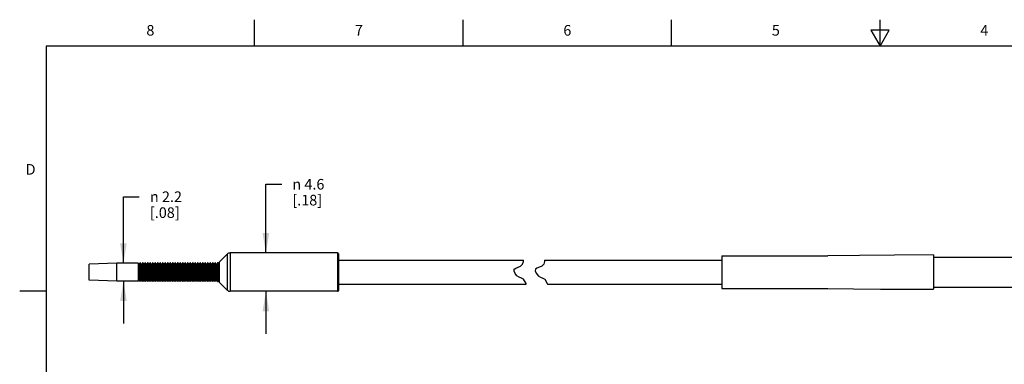
# Model space of a CAD drawing. Units: inches. Extents: x 0.4 to 16.6, y 0.6 to 10.4.
# Drawn here: x 0.4 to 9.7, y 7.1 to 10.4 of the extents above; entities that cross this region are included whole.
import ezdxf

# ---------------------------------------------------------------- set-up
doc = ezdxf.new("R2010")
doc.units = ezdxf.units.IN
doc.header["$LTSCALE"] = 0.935
doc.header["$MEASUREMENT"] = 0
doc.layers.get('0').update_dxf_attribs({"linetype": 'CONTINUOUS'})
doc.layers.add('SCHEME_DIMS', color=7, linetype='CONTINUOUS')
doc.styles.add('TEXTSTYLE_2', font='txt', dxfattribs={"width": 0.8})
doc.styles.add('TEXTSTYLE_6', font='gdt')
doc.dimstyles.new('DIMSTYLE_1', dxfattribs={"dimtxt": 0.1, "dimasz": 0.1875, "dimexe": 0.125, "dimexo": 0.0625, "dimgap": 0.1, "dimtad": 0, "dimtih": 1, "dimtoh": 1, "dimdec": 1, "dimlfac": 0.5, "dimzin": 4, "dimdsep": 46, "dimtxsty": 'STANDARD', "dimblk": '_FILLED', "dimblk1": '_FILLED', "dimblk2": '_FILLED', "dimcen": 0.09, "dimadec": 0, "dimazin": 0, "dimtp": 0.1, "dimtm": 0.1, "dimtfac": 1, "dimtdec": 1, "dimtofl": 0, "dimtmove": 0, "dimatfit": 3, "dimldrblk": '_FILLED', "dimfxl": 1, "dimtolj": 1, "dimtzin": 4, "dimarcsym": 0})

# ---------------------------------------------------------------- blocks, each defined once
blk = doc.blocks.new('_FILLED')
at = {"color": 0, "linetype": 'BYBLOCK'}
blk.add_solid([(0, 0), (-1, 0.167), (-1, -0.167)], dxfattribs=at)
blk = doc.blocks.new('*D0')
at = {"layer": 'SCHEME_DIMS', "color": 7, "linetype": 'CONTINUOUS'}
for p, q in [((1.3503, 8.0639), (1.3503, 8.6911)), ((1.3503, 8.6911), (1.5003, 8.6911)), ((1.3503, 7.8946), (1.3503, 7.4946))]:
    blk.add_line(p, q, dxfattribs=at)
at = {"layer": 'SCHEME_DIMS', "color": 7, "linetype": 'CONTINUOUS', "xscale": 0.1875, "yscale": 0.1875, "zscale": 0.1875}
for p, rotation in [((1.3503, 8.0639), 270), ((1.3503, 7.8946), 90)]:
    blk.add_blockref('_FILLED', p, dxfattribs=dict(at, rotation=rotation))
at = {"layer": 'SCHEME_DIMS', "color": 7, "linetype": 'CONTINUOUS', "insert": (1.6003, 8.7411), "char_height": 0.1, "width": 0.533333, "attachment_point": 1, "line_spacing_factor": 0.9, "style": 'TEXTSTYLE_6'}
blk.add_mtext('{\\Fgdt;n}\\Ftxt; 2.2\\P[.08]', dxfattribs=at)
blk = doc.blocks.new('*D1')
at = {"layer": 'SCHEME_DIMS', "color": 7, "linetype": 'CONTINUOUS'}
for p, q in [((2.6963, 8.1604), (2.6963, 8.809)), ((2.6963, 8.809), (2.8463, 8.809)), ((2.6963, 7.7982), (2.6963, 7.3982))]:
    blk.add_line(p, q, dxfattribs=at)
at = {"layer": 'SCHEME_DIMS', "color": 7, "linetype": 'CONTINUOUS', "xscale": 0.1875, "yscale": 0.1875, "zscale": 0.1875}
for p, rotation in [((2.6963, 8.1604), 270), ((2.6963, 7.7982), 90)]:
    blk.add_blockref('_FILLED', p, dxfattribs=dict(at, rotation=rotation))
at = {"layer": 'SCHEME_DIMS', "color": 7, "linetype": 'CONTINUOUS', "insert": (2.9463, 8.859), "char_height": 0.1, "width": 0.533333, "attachment_point": 1, "line_spacing_factor": 0.9, "style": 'TEXTSTYLE_6'}
blk.add_mtext('{\\Fgdt;n}\\Ftxt; 4.6\\P[.18]', dxfattribs=at)

msp = doc.modelspace()

# ---------------------------------------------------------------- linework, layer by layer
at = {"color": 7, "linetype": 'CONTINUOUS'}
for p, q in [((2.59, 10.112), (2.59, 10.362)), ((4.56, 10.112), (4.56, 10.362)), ((6.53, 10.112), (6.53, 10.362)), ((8.5, 10.112), (8.5, 10.362)), ((8.4134, 10.262), (8.5, 10.112)), ((8.5866, 10.262), (8.4134, 10.262)), ((8.5, 10.112), (8.5866, 10.262)), ((0.62, 10.112), (0.62, 0.887)), ((16.38, 10.112), (0.62, 10.112)), ((2.3304, 8.1489), (2.259, 8.0774)), ((2.3304, 8.1489), (2.3304, 7.8097)), ((2.3583, 8.1604), (2.3583, 7.7982)), ((3.3735, 8.1604), (2.3583, 8.1604)), ((3.3735, 8.1604), (3.3735, 7.7982)), ((3.3813, 8.1525), (3.3813, 7.8061)), ((7.0057, 8.1333), (7.0057, 7.8253)), ((7.0057, 8.1333), (8.0057, 8.1333)), ((9.0057, 8.1413), (9.0057, 7.8173)), ((9.0057, 8.121), (10.6987, 8.121)), ((1.2868, 8.0639), (1.027, 8.0553)), ((1.027, 7.9033), (1.027, 8.0553)), ((1.2868, 7.8946), (1.2868, 8.0639)), ((1.4884, 8.0639), (1.2868, 8.0639)), ((1.4884, 8.0639), (1.4884, 7.8946)), ((1.4903, 8.063), (1.4903, 7.8956)), ((1.4958, 8.0558), (1.4903, 8.063)), ((1.4958, 7.9028), (1.4958, 8.0558)), ((1.5066, 8.065), (1.4996, 8.0558)), ((1.4996, 7.9028), (1.4996, 8.0558)), ((1.5066, 8.065), (1.5066, 7.8936)), ((1.5085, 8.0659), (1.5085, 7.8927)), ((1.5105, 8.0659), (1.5085, 8.0659)), ((1.5105, 7.8927), (1.5105, 8.0659)), ((1.5124, 7.8936), (1.5124, 8.065)), ((1.5194, 8.0558), (1.5124, 8.065)), ((1.5194, 7.9028), (1.5194, 8.0558)), ((1.5302, 8.065), (1.5232, 8.0558)), ((1.5232, 7.9028), (1.5232, 8.0558)), ((1.5302, 8.065), (1.5302, 7.8936)), ((1.5321, 8.0659), (1.5321, 7.8927)), ((1.5342, 8.0659), (1.5321, 8.0659)), ((1.5342, 7.8927), (1.5342, 8.0659)), ((1.536, 7.8936), (1.536, 8.065)), ((1.5431, 8.0558), (1.536, 8.065)), ((1.5431, 7.9028), (1.5431, 8.0558)), ((1.5539, 8.065), (1.5468, 8.0558)), ((1.5468, 7.9028), (1.5468, 8.0558)), ((1.5539, 8.065), (1.5539, 7.8936)), ((1.5557, 8.0659), (1.5557, 7.8927)), ((1.5578, 8.0659), (1.5557, 8.0659)), ((1.5578, 7.8927), (1.5578, 8.0659)), ((1.5596, 7.8936), (1.5596, 8.065)), ((1.5667, 8.0558), (1.5596, 8.065)), ((1.5667, 7.9028), (1.5667, 8.0558)), ((1.5775, 8.065), (1.5704, 8.0558)), ((1.5704, 7.9028), (1.5704, 8.0558)), ((1.5775, 8.065), (1.5775, 7.8936)), ((1.5794, 8.0659), (1.5794, 7.8927)), ((1.5814, 8.0659), (1.5794, 8.0659)), ((1.5814, 7.8927), (1.5814, 8.0659)), ((1.5833, 7.8936), (1.5833, 8.065)), ((1.5903, 8.0558), (1.5833, 8.065)), ((1.5903, 7.9028), (1.5903, 8.0558)), ((1.6011, 8.065), (1.5941, 8.0558)), ((1.5941, 7.9028), (1.5941, 8.0558)), ((1.6011, 8.065), (1.6011, 7.8936)), ((1.603, 8.0659), (1.603, 7.8927)), ((1.605, 8.0659), (1.603, 8.0659)), ((1.605, 7.8927), (1.605, 8.0659)), ((1.6069, 7.8936), (1.6069, 8.065)), ((1.6139, 8.0558), (1.6069, 8.065)), ((1.6139, 7.9028), (1.6139, 8.0558)), ((1.6247, 8.065), (1.6177, 8.0558)), ((1.6177, 7.9028), (1.6177, 8.0558)), ((1.6247, 8.065), (1.6247, 7.8936)), ((1.6266, 8.0659), (1.6266, 7.8927)), ((1.6286, 8.0659), (1.6266, 8.0659)), ((1.6286, 7.8927), (1.6286, 8.0659)), ((1.6305, 7.8936), (1.6305, 8.065)), ((1.6376, 8.0558), (1.6305, 8.065)), ((1.6376, 7.9028), (1.6376, 8.0558)), ((1.6483, 8.065), (1.6413, 8.0558)), ((1.6413, 7.9028), (1.6413, 8.0558)), ((1.6483, 8.065), (1.6483, 7.8936)), ((1.6502, 8.0659), (1.6502, 7.8927)), ((1.6523, 8.0659), (1.6502, 8.0659)), ((1.6523, 7.8927), (1.6523, 8.0659)), ((1.6541, 7.8936), (1.6541, 8.065)), ((1.6612, 8.0558), (1.6541, 8.065)), ((1.6612, 7.9028), (1.6612, 8.0558)), ((1.672, 8.065), (1.6649, 8.0558)), ((1.6649, 7.9028), (1.6649, 8.0558)), ((1.672, 8.065), (1.672, 7.8936)), ((1.6738, 8.0659), (1.6738, 7.8927)), ((1.6759, 8.0659), (1.6738, 8.0659)), ((1.6759, 7.8927), (1.6759, 8.0659)), ((1.6778, 7.8936), (1.6778, 8.065)), ((1.6848, 8.0558), (1.6778, 8.065)), ((1.6848, 7.9028), (1.6848, 8.0558)), ((1.6956, 8.065), (1.6885, 8.0558)), ((1.6885, 7.9028), (1.6885, 8.0558)), ((1.6956, 8.065), (1.6956, 7.8936)), ((1.6975, 8.0659), (1.6975, 7.8927)), ((1.6995, 8.0659), (1.6975, 8.0659)), ((1.6995, 7.8927), (1.6995, 8.0659)), ((1.7014, 7.8936), (1.7014, 8.065)), ((1.7084, 8.0558), (1.7014, 8.065)), ((1.7084, 7.9028), (1.7084, 8.0558)), ((1.7192, 8.065), (1.7122, 8.0558)), ((1.7122, 7.9028), (1.7122, 8.0558)), ((1.7192, 8.065), (1.7192, 7.8936)), ((1.7211, 8.0659), (1.7211, 7.8927)), ((1.7231, 8.0659), (1.7211, 8.0659)), ((1.7231, 7.8927), (1.7231, 8.0659)), ((1.725, 7.8936), (1.725, 8.065)), ((1.732, 8.0558), (1.725, 8.065)), ((1.732, 7.9028), (1.732, 8.0558)), ((1.7428, 8.065), (1.7358, 8.0558)), ((1.7358, 7.9028), (1.7358, 8.0558)), ((1.7428, 8.065), (1.7428, 7.8936)), ((1.7447, 8.0659), (1.7447, 7.8927)), ((1.7468, 8.0659), (1.7447, 8.0659)), ((1.7468, 7.8927), (1.7468, 8.0659)), ((1.7486, 7.8936), (1.7486, 8.065)), ((1.7557, 8.0558), (1.7486, 8.065)), ((1.7557, 7.9028), (1.7557, 8.0558)), ((1.7665, 8.065), (1.7594, 8.0558)), ((1.7594, 7.9028), (1.7594, 8.0558)), ((1.7665, 8.065), (1.7665, 7.8936)), ((1.7683, 8.0659), (1.7683, 7.8927)), ((1.7704, 8.0659), (1.7683, 8.0659)), ((1.7704, 7.8927), (1.7704, 8.0659)), ((1.7722, 7.8936), (1.7722, 8.065)), ((1.7793, 8.0558), (1.7722, 8.065)), ((1.7793, 7.9028), (1.7793, 8.0558)), ((1.7901, 8.065), (1.783, 8.0558)), ((1.783, 7.9028), (1.783, 8.0558)), ((1.7901, 8.065), (1.7901, 7.8936)), ((1.7919, 8.0659), (1.7919, 7.8927)), ((1.794, 8.0659), (1.7919, 8.0659)), ((1.794, 7.8927), (1.794, 8.0659)), ((1.7959, 7.8936), (1.7959, 8.065)), ((1.8029, 8.0558), (1.7959, 8.065)), ((1.8029, 7.9028), (1.8029, 8.0558)), ((1.8137, 8.065), (1.8067, 8.0558)), ((1.8067, 7.9028), (1.8067, 8.0558)), ((1.8137, 8.065), (1.8137, 7.8936)), ((1.8156, 8.0659), (1.8156, 7.8927)), ((1.8176, 8.0659), (1.8156, 8.0659)), ((1.8176, 7.8927), (1.8176, 8.0659)), ((1.8195, 7.8936), (1.8195, 8.065)), ((1.8265, 8.0558), (1.8195, 8.065)), ((1.8265, 7.9028), (1.8265, 8.0558)), ((1.8373, 8.065), (1.8303, 8.0558)), ((1.8303, 7.9028), (1.8303, 8.0558)), ((1.8373, 8.065), (1.8373, 7.8936)), ((1.8392, 8.0659), (1.8392, 7.8927)), ((1.8412, 8.0659), (1.8392, 8.0659)), ((1.8412, 7.8927), (1.8412, 8.0659)), ((1.8431, 7.8936), (1.8431, 8.065)), ((1.8502, 8.0558), (1.8431, 8.065)), ((1.8502, 7.9028), (1.8502, 8.0558)), ((1.8609, 8.065), (1.8539, 8.0558)), ((1.8539, 7.9028), (1.8539, 8.0558)), ((1.8609, 8.065), (1.8609, 7.8936)), ((1.8628, 8.0659), (1.8628, 7.8927)), ((1.8649, 8.0659), (1.8628, 8.0659)), ((1.8649, 7.8927), (1.8649, 8.0659)), ((1.8667, 7.8936), (1.8667, 8.065)), ((1.8738, 8.0558), (1.8667, 8.065)), ((1.8738, 7.9028), (1.8738, 8.0558)), ((1.8846, 8.065), (1.8775, 8.0558)), ((1.8775, 7.9028), (1.8775, 8.0558)), ((1.8846, 8.065), (1.8846, 7.8936)), ((1.8864, 8.0659), (1.8864, 7.8927)), ((1.8885, 8.0659), (1.8864, 8.0659)), ((1.8885, 7.8927), (1.8885, 8.0659)), ((1.8904, 7.8936), (1.8904, 8.065)), ((1.8974, 8.0558), (1.8904, 8.065)), ((1.8974, 7.9028), (1.8974, 8.0558)), ((1.9082, 8.065), (1.9011, 8.0558)), ((1.9011, 7.9028), (1.9011, 8.0558)), ((1.9082, 8.065), (1.9082, 7.8936)), ((1.9101, 8.0659), (1.9101, 7.8927)), ((1.9121, 8.0659), (1.9101, 8.0659)), ((1.9121, 7.8927), (1.9121, 8.0659)), ((1.914, 7.8936), (1.914, 8.065)), ((1.921, 8.0558), (1.914, 8.065)), ((1.921, 7.9028), (1.921, 8.0558)), ((1.9318, 8.065), (1.9248, 8.0558)), ((1.9248, 7.9028), (1.9248, 8.0558)), ((1.9318, 8.065), (1.9318, 7.8936)), ((1.9337, 8.0659), (1.9337, 7.8927)), ((1.9357, 8.0659), (1.9337, 8.0659)), ((1.9357, 7.8927), (1.9357, 8.0659)), ((1.9376, 7.8936), (1.9376, 8.065)), ((1.9446, 8.0558), (1.9376, 8.065)), ((1.9446, 7.9028), (1.9446, 8.0558)), ((1.9554, 8.065), (1.9484, 8.0558)), ((1.9484, 7.9028), (1.9484, 8.0558)), ((1.9554, 8.065), (1.9554, 7.8936)), ((1.9573, 8.0659), (1.9573, 7.8927)), ((1.9593, 8.0659), (1.9573, 8.0659)), ((1.9593, 7.8927), (1.9593, 8.0659)), ((1.9612, 7.8936), (1.9612, 8.065)), ((1.9683, 8.0558), (1.9612, 8.065)), ((1.9683, 7.9028), (1.9683, 8.0558)), ((1.9791, 8.065), (1.972, 8.0558)), ((1.972, 7.9028), (1.972, 8.0558)), ((1.9791, 8.065), (1.9791, 7.8936)), ((1.9809, 8.0659), (1.9809, 7.8927)), ((1.983, 8.0659), (1.9809, 8.0659)), ((1.983, 7.8927), (1.983, 8.0659)), ((1.9848, 7.8936), (1.9848, 8.065)), ((1.9919, 8.0558), (1.9848, 8.065)), ((1.9919, 7.9028), (1.9919, 8.0558)), ((2.0027, 8.065), (1.9956, 8.0558)), ((1.9956, 7.9028), (1.9956, 8.0558)), ((2.0027, 8.065), (2.0027, 7.8936)), ((2.0045, 8.0659), (2.0045, 7.8927)), ((2.0066, 8.0659), (2.0045, 8.0659)), ((2.0066, 7.8927), (2.0066, 8.0659)), ((2.0085, 7.8936), (2.0085, 8.065)), ((2.0155, 8.0558), (2.0085, 8.065)), ((2.0155, 7.9028), (2.0155, 8.0558)), ((2.0263, 8.065), (2.0193, 8.0558)), ((2.0193, 7.9028), (2.0193, 8.0558)), ((2.0263, 8.065), (2.0263, 7.8936)), ((2.0282, 8.0659), (2.0282, 7.8927)), ((2.0302, 8.0659), (2.0282, 8.0659)), ((2.0302, 7.8927), (2.0302, 8.0659)), ((2.0321, 7.8936), (2.0321, 8.065)), ((2.0391, 8.0558), (2.0321, 8.065)), ((2.0391, 7.9028), (2.0391, 8.0558)), ((2.0499, 8.065), (2.0429, 8.0558)), ((2.0429, 7.9028), (2.0429, 8.0558)), ((2.0499, 8.065), (2.0499, 7.8936)), ((2.0518, 8.0659), (2.0518, 7.8927)), ((2.0538, 8.0659), (2.0518, 8.0659)), ((2.0538, 7.8927), (2.0538, 8.0659)), ((2.0557, 7.8936), (2.0557, 8.065)), ((2.0628, 8.0558), (2.0557, 8.065)), ((2.0628, 7.9028), (2.0628, 8.0558)), ((2.0735, 8.065), (2.0665, 8.0558)), ((2.0665, 7.9028), (2.0665, 8.0558)), ((2.0735, 8.065), (2.0735, 7.8936)), ((2.0754, 8.0659), (2.0754, 7.8927)), ((2.0775, 8.0659), (2.0754, 8.0659)), ((2.0775, 7.8927), (2.0775, 8.0659)), ((2.0793, 7.8936), (2.0793, 8.065)), ((2.0864, 8.0558), (2.0793, 8.065)), ((2.0864, 7.9028), (2.0864, 8.0558)), ((2.0972, 8.065), (2.0901, 8.0558)), ((2.0901, 7.9028), (2.0901, 8.0558)), ((2.0972, 8.065), (2.0972, 7.8936)), ((2.099, 8.0659), (2.099, 7.8927)), ((2.1011, 8.0659), (2.099, 8.0659)), ((2.1011, 7.8927), (2.1011, 8.0659)), ((2.103, 7.8936), (2.103, 8.065)), ((2.11, 8.0558), (2.103, 8.065)), ((2.11, 7.9028), (2.11, 8.0558)), ((2.1208, 8.065), (2.1137, 8.0558)), ((2.1137, 7.9028), (2.1137, 8.0558)), ((2.1208, 8.065), (2.1208, 7.8936)), ((2.1227, 8.0659), (2.1227, 7.8927)), ((2.1247, 8.0659), (2.1227, 8.0659)), ((2.1247, 7.8927), (2.1247, 8.0659)), ((2.1266, 7.8936), (2.1266, 8.065)), ((2.1336, 8.0558), (2.1266, 8.065)), ((2.1336, 7.9028), (2.1336, 8.0558)), ((2.1444, 8.065), (2.1374, 8.0558)), ((2.1374, 7.9028), (2.1374, 8.0558)), ((2.1444, 8.065), (2.1444, 7.8936)), ((2.1463, 8.0659), (2.1463, 7.8927)), ((2.1483, 8.0659), (2.1463, 8.0659)), ((2.1483, 7.8927), (2.1483, 8.0659)), ((2.1502, 7.8936), (2.1502, 8.065)), ((2.1572, 8.0558), (2.1502, 8.065)), ((2.1572, 7.9028), (2.1572, 8.0558)), ((2.168, 8.065), (2.161, 8.0558)), ((2.161, 7.9028), (2.161, 8.0558)), ((2.168, 8.065), (2.168, 7.8936)), ((2.1699, 8.0659), (2.1699, 7.8927)), ((2.1719, 8.0659), (2.1699, 8.0659)), ((2.1719, 7.8927), (2.1719, 8.0659)), ((2.1738, 7.8936), (2.1738, 8.065)), ((2.1809, 8.0558), (2.1738, 8.065)), ((2.1809, 7.9028), (2.1809, 8.0558)), ((2.1917, 8.065), (2.1846, 8.0558)), ((2.1846, 7.9028), (2.1846, 8.0558)), ((2.1917, 8.065), (2.1917, 7.8936)), ((2.1935, 8.0659), (2.1935, 7.8927)), ((2.1956, 8.0659), (2.1935, 8.0659)), ((2.1956, 7.8927), (2.1956, 8.0659)), ((2.1974, 7.8936), (2.1974, 8.065)), ((2.2045, 8.0558), (2.1974, 8.065)), ((2.2045, 7.9028), (2.2045, 8.0558)), ((2.2153, 8.065), (2.2082, 8.0558)), ((2.2082, 7.9028), (2.2082, 8.0558)), ((2.2153, 8.065), (2.2153, 7.8936)), ((2.2171, 8.0659), (2.2171, 7.8927)), ((2.2192, 8.0659), (2.2171, 8.0659)), ((2.2192, 7.8927), (2.2192, 8.0659)), ((2.2211, 7.8936), (2.2211, 8.065)), ((2.2281, 8.0558), (2.2211, 8.065)), ((2.2281, 7.9028), (2.2281, 8.0558)), ((2.24, 8.0664), (2.2319, 8.0558)), ((2.2319, 7.9028), (2.2319, 8.0558)), ((2.24, 8.0664), (2.24, 7.8922)), ((2.2412, 8.0672), (2.2412, 7.8914)), ((2.259, 7.8811), (2.259, 8.0774)), ((3.3813, 8.0935), (5.1294, 8.0935)), ((5.0422, 7.9872), (5.0433, 8.0058)), ((5.0433, 8.0058), (5.058, 8.0173)), ((5.058, 8.0173), (5.0806, 8.0249)), ((5.0806, 8.0249), (5.1032, 8.0343)), ((5.1032, 8.0343), (5.1215, 8.0533)), ((5.1215, 8.0533), (5.1298, 8.0792)), ((5.1298, 8.0792), (5.1294, 8.0935)), ((5.2433, 8.0058), (5.2422, 7.9872)), ((5.258, 8.0173), (5.2433, 8.0058)), ((5.2806, 8.0249), (5.258, 8.0173)), ((5.3032, 8.0343), (5.2806, 8.0249)), ((5.3215, 8.0533), (5.3032, 8.0343)), ((5.3298, 8.0792), (5.3215, 8.0533)), ((5.3294, 8.0935), (5.3298, 8.0792)), ((5.3294, 8.0935), (7.0057, 8.0935)), ((5.0522, 7.9652), (5.0422, 7.9872)), ((5.069, 7.9458), (5.0522, 7.9652)), ((5.0906, 7.932), (5.069, 7.9458)), ((5.1124, 7.9224), (5.0906, 7.932)), ((5.1318, 7.9115), (5.1124, 7.9224)), ((5.1557, 7.8735), (5.1318, 7.9115)), ((5.2422, 7.9872), (5.2522, 7.9652)), ((5.2522, 7.9652), (5.269, 7.9458)), ((5.269, 7.9458), (5.2906, 7.932)), ((5.2906, 7.932), (5.3124, 7.9224)), ((5.3124, 7.9224), (5.3318, 7.9115)), ((5.3318, 7.9115), (5.3557, 7.8735)), ((1.2868, 7.8946), (1.027, 7.9033)), ((1.4884, 7.8946), (1.2868, 7.8946)), ((1.4958, 7.9028), (1.4903, 7.8956)), ((1.5066, 7.8936), (1.4996, 7.9028)), ((1.5105, 7.8927), (1.5085, 7.8927)), ((1.5194, 7.9028), (1.5124, 7.8936)), ((1.5302, 7.8936), (1.5232, 7.9028)), ((1.5342, 7.8927), (1.5321, 7.8927)), ((1.5431, 7.9028), (1.536, 7.8936)), ((1.5539, 7.8936), (1.5468, 7.9028)), ((1.5578, 7.8927), (1.5557, 7.8927)), ((1.5667, 7.9028), (1.5596, 7.8936)), ((1.5775, 7.8936), (1.5704, 7.9028)), ((1.5814, 7.8927), (1.5794, 7.8927)), ((1.5903, 7.9028), (1.5833, 7.8936)), ((1.6011, 7.8936), (1.5941, 7.9028)), ((1.605, 7.8927), (1.603, 7.8927)), ((1.6139, 7.9028), (1.6069, 7.8936)), ((1.6247, 7.8936), (1.6177, 7.9028)), ((1.6286, 7.8927), (1.6266, 7.8927)), ((1.6376, 7.9028), (1.6305, 7.8936)), ((1.6483, 7.8936), (1.6413, 7.9028)), ((1.6523, 7.8927), (1.6502, 7.8927)), ((1.6612, 7.9028), (1.6541, 7.8936)), ((1.672, 7.8936), (1.6649, 7.9028)), ((1.6759, 7.8927), (1.6738, 7.8927)), ((1.6848, 7.9028), (1.6778, 7.8936)), ((1.6956, 7.8936), (1.6885, 7.9028)), ((1.6995, 7.8927), (1.6975, 7.8927)), ((1.7084, 7.9028), (1.7014, 7.8936)), ((1.7192, 7.8936), (1.7122, 7.9028)), ((1.7231, 7.8927), (1.7211, 7.8927)), ((1.732, 7.9028), (1.725, 7.8936)), ((1.7428, 7.8936), (1.7358, 7.9028)), ((1.7468, 7.8927), (1.7447, 7.8927)), ((1.7557, 7.9028), (1.7486, 7.8936)), ((1.7665, 7.8936), (1.7594, 7.9028)), ((1.7704, 7.8927), (1.7683, 7.8927)), ((1.7793, 7.9028), (1.7722, 7.8936)), ((1.7901, 7.8936), (1.783, 7.9028)), ((1.794, 7.8927), (1.7919, 7.8927)), ((1.8029, 7.9028), (1.7959, 7.8936)), ((1.8137, 7.8936), (1.8067, 7.9028)), ((1.8176, 7.8927), (1.8156, 7.8927)), ((1.8265, 7.9028), (1.8195, 7.8936)), ((1.8373, 7.8936), (1.8303, 7.9028)), ((1.8412, 7.8927), (1.8392, 7.8927)), ((1.8502, 7.9028), (1.8431, 7.8936)), ((1.8609, 7.8936), (1.8539, 7.9028)), ((1.8649, 7.8927), (1.8628, 7.8927)), ((1.8738, 7.9028), (1.8667, 7.8936)), ((1.8846, 7.8936), (1.8775, 7.9028)), ((1.8885, 7.8927), (1.8864, 7.8927)), ((1.8974, 7.9028), (1.8904, 7.8936)), ((1.9082, 7.8936), (1.9011, 7.9028)), ((1.9121, 7.8927), (1.9101, 7.8927)), ((1.921, 7.9028), (1.914, 7.8936)), ((1.9318, 7.8936), (1.9248, 7.9028)), ((1.9357, 7.8927), (1.9337, 7.8927)), ((1.9446, 7.9028), (1.9376, 7.8936)), ((1.9554, 7.8936), (1.9484, 7.9028)), ((1.9593, 7.8927), (1.9573, 7.8927)), ((1.9683, 7.9028), (1.9612, 7.8936)), ((1.9791, 7.8936), (1.972, 7.9028)), ((1.983, 7.8927), (1.9809, 7.8927)), ((1.9919, 7.9028), (1.9848, 7.8936)), ((2.0027, 7.8936), (1.9956, 7.9028)), ((2.0066, 7.8927), (2.0045, 7.8927)), ((2.0155, 7.9028), (2.0085, 7.8936)), ((2.0263, 7.8936), (2.0193, 7.9028)), ((2.0302, 7.8927), (2.0282, 7.8927)), ((2.0391, 7.9028), (2.0321, 7.8936)), ((2.0499, 7.8936), (2.0429, 7.9028)), ((2.0538, 7.8927), (2.0518, 7.8927)), ((2.0628, 7.9028), (2.0557, 7.8936)), ((2.0735, 7.8936), (2.0665, 7.9028)), ((2.0775, 7.8927), (2.0754, 7.8927)), ((2.0864, 7.9028), (2.0793, 7.8936)), ((2.0972, 7.8936), (2.0901, 7.9028)), ((2.1011, 7.8927), (2.099, 7.8927)), ((2.11, 7.9028), (2.103, 7.8936)), ((2.1208, 7.8936), (2.1137, 7.9028)), ((2.1247, 7.8927), (2.1227, 7.8927)), ((2.1336, 7.9028), (2.1266, 7.8936)), ((2.1444, 7.8936), (2.1374, 7.9028)), ((2.1483, 7.8927), (2.1463, 7.8927)), ((2.1572, 7.9028), (2.1502, 7.8936)), ((2.168, 7.8936), (2.161, 7.9028)), ((2.1719, 7.8927), (2.1699, 7.8927)), ((2.1809, 7.9028), (2.1738, 7.8936)), ((2.1917, 7.8936), (2.1846, 7.9028)), ((2.1956, 7.8927), (2.1935, 7.8927)), ((2.2045, 7.9028), (2.1974, 7.8936)), ((2.2153, 7.8936), (2.2082, 7.9028)), ((2.2192, 7.8927), (2.2171, 7.8927)), ((2.2281, 7.9028), (2.2211, 7.8936)), ((2.24, 7.8922), (2.2319, 7.9028)), ((2.3304, 7.8097), (2.259, 7.8811)), ((3.3813, 7.8651), (5.1564, 7.8651)), ((5.1564, 7.8651), (5.1557, 7.8735)), ((5.3557, 7.8735), (5.3564, 7.8651)), ((5.3564, 7.8651), (7.0057, 7.8651)), ((7.0057, 7.8253), (8.0057, 7.8253)), ((9.0057, 7.8376), (10.7532, 7.8376)), ((0.62, 7.7995), (0.37, 7.7995)), ((3.3735, 7.7982), (2.3583, 7.7982))]:
    msp.add_line(p, q, dxfattribs=at)
for points in [[(9.0057, 8.1413), (8.6365, 8.1402), (8.3047, 8.136), (8.0057, 8.1333)], [(8.0057, 7.8253), (8.2481, 7.8232), (8.5046, 7.8191), (8.7657, 7.8175), (9.0057, 7.8173)]]:
    msp.add_lwpolyline(points, dxfattribs=at)
for centre, radius, start, end in [((2.3583, 8.121), 0.0394, 90, 135), ((3.3735, 8.1525), 0.00787, 0, 90), ((1.4884, 8.0616), 0.00236, 37.5, 90), ((1.4977, 8.0572), 0.00236, 217.5, 322.5), ((1.5085, 8.0635), 0.00236, 90, 142.5), ((1.5105, 8.0635), 0.00236, 37.5, 90), ((1.5213, 8.0572), 0.00236, 217.5, 322.5), ((1.5321, 8.0635), 0.00236, 90, 142.5), ((1.5342, 8.0635), 0.00236, 37.5, 90), ((1.5449, 8.0572), 0.00236, 217.5, 322.5), ((1.5557, 8.0635), 0.00236, 90, 142.5), ((1.5578, 8.0635), 0.00236, 37.5, 90), ((1.5686, 8.0572), 0.00236, 217.5, 322.5), ((1.5794, 8.0635), 0.00236, 90, 142.5), ((1.5814, 8.0635), 0.00236, 37.5, 90), ((1.5922, 8.0572), 0.00236, 217.5, 322.5), ((1.603, 8.0635), 0.00236, 90, 142.5), ((1.605, 8.0635), 0.00236, 37.5, 90), ((1.6158, 8.0572), 0.00236, 217.5, 322.5), ((1.6266, 8.0635), 0.00236, 90, 142.5), ((1.6286, 8.0635), 0.00236, 37.5, 90), ((1.6394, 8.0572), 0.00236, 217.5, 322.5), ((1.6502, 8.0635), 0.00236, 90, 142.5), ((1.6523, 8.0635), 0.00236, 37.5, 90), ((1.6631, 8.0572), 0.00236, 217.5, 322.5), ((1.6738, 8.0635), 0.00236, 90, 142.5), ((1.6759, 8.0635), 0.00236, 37.5, 90), ((1.6867, 8.0572), 0.00236, 217.5, 322.5), ((1.6975, 8.0635), 0.00236, 90, 142.5), ((1.6995, 8.0635), 0.00236, 37.5, 90), ((1.7103, 8.0572), 0.00236, 217.5, 322.5), ((1.7211, 8.0635), 0.00236, 90, 142.5), ((1.7231, 8.0635), 0.00236, 37.5, 90), ((1.7339, 8.0572), 0.00236, 217.5, 322.5), ((1.7447, 8.0635), 0.00236, 90, 142.5), ((1.7468, 8.0635), 0.00236, 37.5, 90), ((1.7575, 8.0572), 0.00236, 217.5, 322.5), ((1.7683, 8.0635), 0.00236, 90, 142.5), ((1.7704, 8.0635), 0.00236, 37.5, 90), ((1.7812, 8.0572), 0.00236, 217.5, 322.5), ((1.7919, 8.0635), 0.00236, 90, 142.5), ((1.794, 8.0635), 0.00236, 37.5, 90), ((1.8048, 8.0572), 0.00236, 217.5, 322.5), ((1.8156, 8.0635), 0.00236, 90, 142.5), ((1.8176, 8.0635), 0.00236, 37.5, 90), ((1.8284, 8.0572), 0.00236, 217.5, 322.5), ((1.8392, 8.0635), 0.00236, 90, 142.5), ((1.8412, 8.0635), 0.00236, 37.5, 90), ((1.852, 8.0572), 0.00236, 217.5, 322.5), ((1.8628, 8.0635), 0.00236, 90, 142.5), ((1.8649, 8.0635), 0.00236, 37.5, 90), ((1.8756, 8.0572), 0.00236, 217.5, 322.5), ((1.8864, 8.0635), 0.00236, 90, 142.5), ((1.8885, 8.0635), 0.00236, 37.5, 90), ((1.8993, 8.0572), 0.00236, 217.5, 322.5), ((1.9101, 8.0635), 0.00236, 90, 142.5), ((1.9121, 8.0635), 0.00236, 37.5, 90), ((1.9229, 8.0572), 0.00236, 217.5, 322.5), ((1.9337, 8.0635), 0.00236, 90, 142.5), ((1.9357, 8.0635), 0.00236, 37.5, 90), ((1.9465, 8.0572), 0.00236, 217.5, 322.5), ((1.9573, 8.0635), 0.00236, 90, 142.5), ((1.9593, 8.0635), 0.00236, 37.5, 90), ((1.9701, 8.0572), 0.00236, 217.5, 322.5), ((1.9809, 8.0635), 0.00236, 90, 142.5), ((1.983, 8.0635), 0.00236, 37.5, 90), ((1.9938, 8.0572), 0.00236, 217.5, 322.5), ((2.0045, 8.0635), 0.00236, 90, 142.5), ((2.0066, 8.0635), 0.00236, 37.5, 90), ((2.0174, 8.0572), 0.00236, 217.5, 322.5), ((2.0282, 8.0635), 0.00236, 90, 142.5), ((2.0302, 8.0635), 0.00236, 37.5, 90), ((2.041, 8.0572), 0.00236, 217.5, 322.5), ((2.0518, 8.0635), 0.00236, 90, 142.5), ((2.0538, 8.0635), 0.00236, 37.5, 90), ((2.0646, 8.0572), 0.00236, 217.5, 322.5), ((2.0754, 8.0635), 0.00236, 90, 142.5), ((2.0775, 8.0635), 0.00236, 37.5, 90), ((2.0882, 8.0572), 0.00236, 217.5, 322.5), ((2.099, 8.0635), 0.00236, 90, 142.5), ((2.1011, 8.0635), 0.00236, 37.5, 90), ((2.1119, 8.0572), 0.00236, 217.5, 322.5), ((2.1227, 8.0635), 0.00236, 90, 142.5), ((2.1247, 8.0635), 0.00236, 37.5, 90), ((2.1355, 8.0572), 0.00236, 217.5, 322.5), ((2.1463, 8.0635), 0.00236, 90, 142.5), ((2.1483, 8.0635), 0.00236, 37.5, 90), ((2.1591, 8.0572), 0.00236, 217.5, 322.5), ((2.1699, 8.0635), 0.00236, 90, 142.5), ((2.1719, 8.0635), 0.00236, 37.5, 90), ((2.1827, 8.0572), 0.00236, 217.5, 322.5), ((2.1935, 8.0635), 0.00236, 90, 142.5), ((2.1956, 8.0635), 0.00236, 37.5, 90), ((2.2064, 8.0572), 0.00236, 217.5, 322.5), ((2.2171, 8.0635), 0.00236, 90, 142.5), ((2.2192, 8.0635), 0.00236, 37.5, 90), ((2.23, 8.0572), 0.00236, 217.5, 322.5), ((2.2418, 8.0649), 0.00236, 104.80102, 142.5), ((2.2312, 8.1053), 0.0394, 284.80102, 315), ((1.4884, 7.897), 0.00236, 270, 322.5), ((1.4977, 7.9013), 0.00236, 37.5, 142.5), ((1.5085, 7.895), 0.00236, 217.5, 270), ((1.5105, 7.895), 0.00236, 270, 322.5), ((1.5213, 7.9013), 0.00236, 37.5, 142.5), ((1.5321, 7.895), 0.00236, 217.5, 270), ((1.5342, 7.895), 0.00236, 270, 322.5), ((1.5449, 7.9013), 0.00236, 37.5, 142.5), ((1.5557, 7.895), 0.00236, 217.5, 270), ((1.5578, 7.895), 0.00236, 270, 322.5), ((1.5686, 7.9013), 0.00236, 37.5, 142.5), ((1.5794, 7.895), 0.00236, 217.5, 270), ((1.5814, 7.895), 0.00236, 270, 322.5), ((1.5922, 7.9013), 0.00236, 37.5, 142.5), ((1.603, 7.895), 0.00236, 217.5, 270), ((1.605, 7.895), 0.00236, 270, 322.5), ((1.6158, 7.9013), 0.00236, 37.5, 142.5), ((1.6266, 7.895), 0.00236, 217.5, 270), ((1.6286, 7.895), 0.00236, 270, 322.5), ((1.6394, 7.9013), 0.00236, 37.5, 142.5), ((1.6502, 7.895), 0.00236, 217.5, 270), ((1.6523, 7.895), 0.00236, 270, 322.5), ((1.6631, 7.9013), 0.00236, 37.5, 142.5), ((1.6738, 7.895), 0.00236, 217.5, 270), ((1.6759, 7.895), 0.00236, 270, 322.5), ((1.6867, 7.9013), 0.00236, 37.5, 142.5), ((1.6975, 7.895), 0.00236, 217.5, 270), ((1.6995, 7.895), 0.00236, 270, 322.5), ((1.7103, 7.9013), 0.00236, 37.5, 142.5), ((1.7211, 7.895), 0.00236, 217.5, 270), ((1.7231, 7.895), 0.00236, 270, 322.5), ((1.7339, 7.9013), 0.00236, 37.5, 142.5), ((1.7447, 7.895), 0.00236, 217.5, 270), ((1.7468, 7.895), 0.00236, 270, 322.5), ((1.7575, 7.9013), 0.00236, 37.5, 142.5), ((1.7683, 7.895), 0.00236, 217.5, 270), ((1.7704, 7.895), 0.00236, 270, 322.5), ((1.7812, 7.9013), 0.00236, 37.5, 142.5), ((1.7919, 7.895), 0.00236, 217.5, 270), ((1.794, 7.895), 0.00236, 270, 322.5), ((1.8048, 7.9013), 0.00236, 37.5, 142.5), ((1.8156, 7.895), 0.00236, 217.5, 270), ((1.8176, 7.895), 0.00236, 270, 322.5), ((1.8284, 7.9013), 0.00236, 37.5, 142.5), ((1.8392, 7.895), 0.00236, 217.5, 270), ((1.8412, 7.895), 0.00236, 270, 322.5), ((1.852, 7.9013), 0.00236, 37.5, 142.5), ((1.8628, 7.895), 0.00236, 217.5, 270), ((1.8649, 7.895), 0.00236, 270, 322.5), ((1.8756, 7.9013), 0.00236, 37.5, 142.5), ((1.8864, 7.895), 0.00236, 217.5, 270), ((1.8885, 7.895), 0.00236, 270, 322.5), ((1.8993, 7.9013), 0.00236, 37.5, 142.5), ((1.9101, 7.895), 0.00236, 217.5, 270), ((1.9121, 7.895), 0.00236, 270, 322.5), ((1.9229, 7.9013), 0.00236, 37.5, 142.5), ((1.9337, 7.895), 0.00236, 217.5, 270), ((1.9357, 7.895), 0.00236, 270, 322.5), ((1.9465, 7.9013), 0.00236, 37.5, 142.5), ((1.9573, 7.895), 0.00236, 217.5, 270), ((1.9593, 7.895), 0.00236, 270, 322.5), ((1.9701, 7.9013), 0.00236, 37.5, 142.5), ((1.9809, 7.895), 0.00236, 217.5, 270), ((1.983, 7.895), 0.00236, 270, 322.5), ((1.9938, 7.9013), 0.00236, 37.5, 142.5), ((2.0045, 7.895), 0.00236, 217.5, 270), ((2.0066, 7.895), 0.00236, 270, 322.5), ((2.0174, 7.9013), 0.00236, 37.5, 142.5), ((2.0282, 7.895), 0.00236, 217.5, 270), ((2.0302, 7.895), 0.00236, 270, 322.5), ((2.041, 7.9013), 0.00236, 37.5, 142.5), ((2.0518, 7.895), 0.00236, 217.5, 270), ((2.0538, 7.895), 0.00236, 270, 322.5), ((2.0646, 7.9013), 0.00236, 37.5, 142.5), ((2.0754, 7.895), 0.00236, 217.5, 270), ((2.0775, 7.895), 0.00236, 270, 322.5), ((2.0882, 7.9013), 0.00236, 37.5, 142.5), ((2.099, 7.895), 0.00236, 217.5, 270), ((2.1011, 7.895), 0.00236, 270, 322.5), ((2.1119, 7.9013), 0.00236, 37.5, 142.5), ((2.1227, 7.895), 0.00236, 217.5, 270), ((2.1247, 7.895), 0.00236, 270, 322.5), ((2.1355, 7.9013), 0.00236, 37.5, 142.5), ((2.1463, 7.895), 0.00236, 217.5, 270), ((2.1483, 7.895), 0.00236, 270, 322.5), ((2.1591, 7.9013), 0.00236, 37.5, 142.5), ((2.1699, 7.895), 0.00236, 217.5, 270), ((2.1719, 7.895), 0.00236, 270, 322.5), ((2.1827, 7.9013), 0.00236, 37.5, 142.5), ((2.1935, 7.895), 0.00236, 217.5, 270), ((2.1956, 7.895), 0.00236, 270, 322.5), ((2.2064, 7.9013), 0.00236, 37.5, 142.5), ((2.2171, 7.895), 0.00236, 217.5, 270), ((2.2192, 7.895), 0.00236, 270, 322.5), ((2.23, 7.9013), 0.00236, 37.5, 142.5), ((2.2418, 7.8937), 0.00236, 217.5, 255.19898), ((2.2312, 7.8533), 0.0394, 45, 75.19898), ((2.3583, 7.8376), 0.0394, 225, 270), ((3.3735, 7.8061), 0.00787, 270, 360)]:
    msp.add_arc(centre, radius, start, end, dxfattribs=at)

# ---------------------------------------------------------------- texts
at = {"color": 7, "linetype": 'CONTINUOUS', "char_height": 0.1, "width": 0.08, "line_spacing_factor": 0.9, "style": 'TEXTSTYLE_2'}
for s, insert, attachment_point in [('8', (1.605, 10.312), 2), ('7', (3.575, 10.312), 2), ('6', (5.545, 10.312), 2), ('5', (7.515, 10.312), 2), ('4', (9.485, 10.312), 2), ('D', (0.52, 8.9995), 3)]:
    msp.add_mtext(s, dxfattribs=dict(at, insert=insert, attachment_point=attachment_point))

# ---------------------------------------------------------------- dimensions: what is measured, and where the dimension line sits
at = {"layer": 'SCHEME_DIMS', "color": 7, "linetype": 'CONTINUOUS'}
for base, p1, p2, picture, middle in [((2.6963, 7.7982), (2.3583, 8.1604), (2.3583, 7.7982), '*D1', (3.313, 8.734)), ((1.3503, 7.8946), (1.4884, 8.0639), (1.2868, 7.8946), '*D0', (1.9669, 8.6161))]:
    dim = msp.add_linear_dim(base=base, p1=p1, p2=p2, angle=270, text='%%c <>', dimstyle='DIMSTYLE_1', dxfattribs=at)
    dim.commit()
    dim.dimension.update_dxf_attribs({"geometry": picture, "text_midpoint": middle, "dimtype": 160})

doc.saveas('drawing.dxf')
